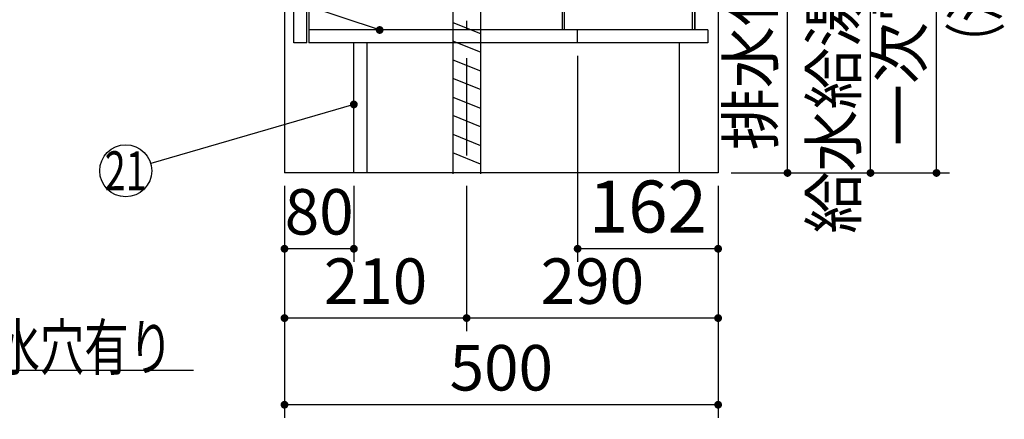
# Model space of a CAD drawing. Units: millimetres. Extents: x 210 to 6060, y -206 to 4222.
# Drawn here: x 3163 to 4298, y 493 to 954 of the extents above; entities that cross this region are included whole.
import ezdxf

# ---------------------------------------------------------------- set-up
doc = ezdxf.new("R2010")
doc.units = ezdxf.units.MM
doc.header["$LTSCALE"] = 3.75
doc.linetypes.add('DASHDOT', pattern=[50.5, 30, -9, 2.5, -9])
doc.linetypes.add('HIDDEN', pattern=[12.6, 8.4, -4.2])
doc.layers.get('0').update_dxf_attribs({"lineweight": 9})
for name, color, linetype, lineweight in [('その他', 7, 'Continuous', 9), ('シンク', 14, 'Continuous', 9), ('メイン', 7, 'Continuous', 9), ('熱源、換気扇', 214, 'Continuous', 9), ('設備類', 134, 'Continuous', 9), ('電源', 54, 'Continuous', 9)]:
    doc.layers.add(name, color=color, linetype=linetype, lineweight=lineweight)
doc.styles.get("Standard").update_dxf_attribs({"font": 'txt', "bigfont": 'bigfont'})
doc.styles.add('ＭＳ ゴシック', font='txt')
doc.dimstyles.get("Standard").update_dxf_attribs({"dimtxt": 0.18, "dimasz": 0.18, "dimexe": 0.18, "dimexo": 0.0625, "dimgap": 0.09, "dimtad": 0, "dimtih": 1, "dimtoh": 1, "dimdec": 4, "dimzin": 0, "dimdsep": 46, "dimtxsty": 'Standard', "dimcen": 0.09, "dimadec": 0, "dimazin": 0, "dimtfac": 1, "dimtdec": 4, "dimtofl": 0, "dimtmove": 0, "dimatfit": 3, "dimfxl": 1, "dimtolj": 1, "dimtzin": 0, "dimarcsym": 0})

# ---------------------------------------------------------------- blocks, each defined once
blk = doc.blocks.new('_DOT')
at = {"color": 0}
blk.add_line((-0.5, 0), (-1, 0), dxfattribs=at)
at = {"color": 0, "const_width": 0.5}
blk.add_lwpolyline([(-0.25, 0, 1), (0.25, 0, 1)], format="xyb", close=True, dxfattribs=at)
blk = doc.blocks.new('Dim10')
at = {"layer": '設備類', "color": 134, "linetype": 'Continuous', "lineweight": 30}
for p, q in [((3748.2, 1251.5), (4063.2, 1251.5)), ((4048.2, 777.5), (4048.2, 1251.5)), ((3983.2, 777.5), (4063.2, 777.5))]:
    blk.add_line(p, q, dxfattribs=at)
at = {"layer": '設備類', "color": 134, "linetype": 'Continuous', "lineweight": 30, "xscale": 9, "yscale": 9, "zscale": 9}
for p, rotation in [((4048.2, 1251.5), 89.99999999999939), ((4048.2, 777.5), 269.9999999999996)]:
    blk.add_blockref('_DOT', p, dxfattribs=dict(at, rotation=rotation))
at = {"layer": '設備類', "color": 134, "linetype": 'Continuous', "lineweight": 9, "insert": (4048.2, 1014.5), "char_height": 52.5, "width": 1850, "attachment_point": 8, "rotation": 90, "style": 'ＭＳ ゴシック'}
blk.add_mtext('排水位置 474', dxfattribs=at)
blk = doc.blocks.new('Dim14')
at = {"layer": 'その他', "color": 7, "linetype": 'Continuous', "lineweight": 30}
for p, q in [((3913.2, 1257.5), (4158.9, 1257.5)), ((4143.9, 777.5), (4143.9, 1257.5)), ((4158, 777.5), (4158.9, 777.5))]:
    blk.add_line(p, q, dxfattribs=at)
at = {"layer": 'その他', "color": 7, "linetype": 'Continuous', "lineweight": 30, "xscale": 9, "yscale": 9, "zscale": 9}
for p, rotation in [((4143.9, 1257.5), 89.99999999999949), ((4143.9, 777.5), 269.9999999999998)]:
    blk.add_blockref('_DOT', p, dxfattribs=dict(at, rotation=rotation))
at = {"layer": 'その他', "color": 7, "linetype": 'Continuous', "lineweight": 9, "insert": (4143.9, 1017.5), "char_height": 52.5, "width": 2250, "attachment_point": 8, "rotation": 90, "style": 'ＭＳ ゴシック'}
blk.add_mtext('給水給湯位置\u3000480', dxfattribs=at)
blk = doc.blocks.new('Dim18')
at = {"layer": 'メイン', "color": 7, "linetype": 'Continuous', "lineweight": 30}
for p, q in [((3468.2, 762.5), (3468.2, 495)), ((3968.2, 762.5), (3968.2, 495)), ((3968.2, 510), (3468.2, 510))]:
    blk.add_line(p, q, dxfattribs=at)
at = {"layer": 'メイン', "color": 7, "linetype": 'Continuous', "lineweight": 30, "xscale": 9, "yscale": 9, "zscale": 9}
for p, rotation in [((3468.2, 510), 179.9999999999997), ((3968.2, 510), 359.9999999999995)]:
    blk.add_blockref('_DOT', p, dxfattribs=dict(at, rotation=rotation))
at = {"layer": 'メイン', "color": 7, "linetype": 'Continuous', "lineweight": 9, "insert": (3718.2, 510), "char_height": 52.5, "width": 675, "attachment_point": 8, "style": 'ＭＳ ゴシック'}
blk.add_mtext('500', dxfattribs=at)
blk = doc.blocks.new('Dim19')
at = {"layer": '電源', "color": 54, "linetype": 'Continuous', "lineweight": 30}
for p, q in [((3468.2, 762.5), (3468.2, 595)), ((3678.2, 762.5), (3678.2, 595)), ((3678.2, 610), (3468.2, 610))]:
    blk.add_line(p, q, dxfattribs=at)
at = {"layer": '電源', "color": 54, "linetype": 'Continuous', "lineweight": 30, "xscale": 9, "yscale": 9, "zscale": 9}
for p, rotation in [((3468.2, 610), 179.9999999999997), ((3678.2, 610), 359.9999999999995)]:
    blk.add_blockref('_DOT', p, dxfattribs=dict(at, rotation=rotation))
at = {"layer": '電源', "color": 54, "linetype": 'Continuous', "lineweight": 9, "insert": (3573.2, 610), "char_height": 52.5, "width": 675, "attachment_point": 8, "style": 'ＭＳ ゴシック'}
blk.add_mtext('210', dxfattribs=at)
blk = doc.blocks.new('Dim20')
at = {"layer": '電源', "color": 54, "linetype": 'Continuous', "lineweight": 30}
for p, q in [((3678.2, 762.5), (3678.2, 595)), ((3968.2, 762.5), (3968.2, 595)), ((3968.2, 610), (3678.2, 610))]:
    blk.add_line(p, q, dxfattribs=at)
at = {"layer": '電源', "color": 54, "linetype": 'Continuous', "lineweight": 30, "xscale": 9, "yscale": 9, "zscale": 9}
for p, rotation in [((3678.2, 610), 179.9999999999997), ((3968.2, 610), 359.9999999999995)]:
    blk.add_blockref('_DOT', p, dxfattribs=dict(at, rotation=rotation))
at = {"layer": '電源', "color": 54, "linetype": 'Continuous', "lineweight": 9, "insert": (3823.2, 610), "char_height": 52.5, "width": 675, "attachment_point": 8, "style": 'ＭＳ ゴシック'}
blk.add_mtext('290', dxfattribs=at)
blk = doc.blocks.new('Dim21')
at = {"layer": 'メイン', "color": 7, "linetype": 'Continuous', "lineweight": 30}
for p, q in [((3468.2, 762.5), (3468.2, 675)), ((3548.2, 762.5), (3548.2, 675)), ((3548.2, 690), (3468.2, 690))]:
    blk.add_line(p, q, dxfattribs=at)
at = {"layer": 'メイン', "color": 7, "linetype": 'Continuous', "lineweight": 30, "xscale": 9, "yscale": 9, "zscale": 9}
for p, rotation in [((3468.2, 690), 179.9999999999997), ((3548.2, 690), 359.9999999999995)]:
    blk.add_blockref('_DOT', p, dxfattribs=dict(at, rotation=rotation))
at = {"layer": 'メイン', "color": 7, "linetype": 'Continuous', "lineweight": 9, "insert": (3508.2, 690), "char_height": 52.5, "width": 425, "attachment_point": 8, "style": 'ＭＳ ゴシック'}
blk.add_mtext('80', dxfattribs=at)
blk = doc.blocks.new('Dim22')
at = {"layer": 'メイン', "color": 7, "linetype": 'Continuous', "lineweight": 30}
for p, q in [((3806.2, 912.5), (3806.2, 675)), ((3968.2, 762.5), (3968.2, 675)), ((3968.2, 690), (3806.2, 690))]:
    blk.add_line(p, q, dxfattribs=at)
at = {"layer": 'メイン', "color": 7, "linetype": 'Continuous', "lineweight": 30, "xscale": 9, "yscale": 9, "zscale": 9}
for p, rotation in [((3806.2, 690), 179.9999999999998), ((3968.2, 690), 359.9999999999997)]:
    blk.add_blockref('_DOT', p, dxfattribs=dict(at, rotation=rotation))
at = {"layer": 'メイン', "color": 7, "linetype": 'Continuous', "lineweight": 9, "insert": (3887.2, 690), "char_height": 60, "width": 728.571, "attachment_point": 8, "style": 'ＭＳ ゴシック'}
blk.add_mtext('162', dxfattribs=at)
blk = doc.blocks.new('Dim70')
at = {"layer": '電源', "color": 54, "linetype": 'Continuous', "lineweight": 30}
for p, q in [((4020.2, 1547.5), (4235, 1547.5)), ((4220, 777.5), (4220, 1547.5)), ((3983.2, 777.5), (4235, 777.5))]:
    blk.add_line(p, q, dxfattribs=at)
at = {"layer": '電源', "color": 54, "linetype": 'Continuous', "lineweight": 30, "xscale": 9, "yscale": 9, "zscale": 9}
for p, rotation in [((4220, 1547.5), 89.99999999999991), ((4220, 777.5), 269.9999999999998)]:
    blk.add_blockref('_DOT', p, dxfattribs=dict(at, rotation=rotation))
at = {"layer": '電源', "color": 54, "linetype": 'Continuous', "lineweight": 9, "insert": (4220, 1162.5), "char_height": 52.5, "width": 2737.5, "attachment_point": 8, "rotation": 90, "style": 'ＭＳ ゴシック'}
blk.add_mtext('一次電源接続位置 770', dxfattribs=at)

msp = doc.modelspace()

# ---------------------------------------------------------------- linework, layer by layer
at = {"layer": 'シンク', "color": 14, "linetype": 'DASHDOT', "lineweight": 30}
msp.add_line((3678.164, 1667.5), (3678.164, 777.5), dxfattribs=at)
at = {"layer": 'メイン', "color": 7, "linetype": 'Continuous', "lineweight": 30}
for p, q in [((3468.164, 2677.5), (3468.164, 777.5)), ((3968.164, 2677.5), (3968.164, 777.5)), ((3941.164, 1647.5), (3941.164, 942.5)), ((3479.164, 927.5), (3479.164, 1477.5)), ((3494.164, 927.5), (3494.164, 1477.5)), ((3788.664, 942.5), (3788.664, 1432.5)), ((3791.164, 942.5), (3791.164, 1432.5)), ((3496.164, 1007.5), (3496.164, 927.5)), ((3956.164, 942.5), (3496.164, 942.5)), ((3806.164, 927.5), (3806.164, 942.5)), ((3956.164, 942.5), (3956.164, 927.5)), ((3494.164, 927.5), (3479.164, 927.5)), ((3956.164, 927.5), (3496.164, 927.5)), ((3548.164, 777.5), (3548.164, 927.5)), ((3563.164, 927.5), (3563.164, 777.5)), ((3923.164, 927.5), (3923.164, 777.5)), ((3968.164, 777.5), (3468.164, 777.5))]:
    msp.add_line(p, q, dxfattribs=at)
at = {"layer": 'メイン', "color": 7, "linetype": 'HIDDEN', "lineweight": 30}
for p, q in [((3938.664, 942.5), (3938.664, 1492.5)), ((3941.164, 942.5), (3941.164, 1492.5))]:
    msp.add_line(p, q, dxfattribs=at)
at = {"layer": 'メイン', "color": 7, "linetype": 'Continuous', "lineweight": 30}
for points in [[(3577.943, 942.5), (3313.627, 1030.521)], [(2489.164, 927.5), (2838.164, 550), (3363.164, 550)], [(3548.164, 856.567), (3313.968, 788.386)]]:
    msp.add_lwpolyline(points, dxfattribs=at)
msp.add_circle((3285.164, 780), 30, dxfattribs=at)
at = {"layer": '熱源、換気扇', "color": 214, "linetype": 'Continuous', "lineweight": 30}
msp.add_line((3956.164, 777.5), (3806.164, 777.5), dxfattribs=at)
at = {"layer": '電源', "color": 54, "linetype": 'Continuous', "lineweight": 30}
for p, q in [((3662.164, 1246.5), (3662.164, 776.5)), ((3694.164, 1246.5), (3694.164, 776.5)), ((3662.164, 951.331), (3694.164, 938.531)), ((3694.164, 916.99), (3662.164, 929.79)), ((3662.164, 908.249), (3694.164, 895.449)), ((3694.164, 873.909), (3662.164, 886.709)), ((3662.164, 865.168), (3694.164, 852.368)), ((3694.164, 830.827), (3662.164, 843.627)), ((3662.164, 822.087), (3694.164, 809.287)), ((3694.164, 787.746), (3662.164, 800.546))]:
    msp.add_line(p, q, dxfattribs=at)

# ---------------------------------------------------------------- block references
at = {"layer": 'メイン', "color": 7, "linetype": 'Continuous', "lineweight": 30, "xscale": 9, "yscale": 9, "zscale": 9}
for p, rotation in [((3577.943, 942.5), 341.5814367694834), ((3548.164, 856.567), 16.23182673548897)]:
    msp.add_blockref('_DOT', p, dxfattribs=dict(at, rotation=rotation))

# ---------------------------------------------------------------- texts
at = {"layer": 'メイン', "color": 7, "linetype": 'Continuous', "lineweight": 9, "insert": (4291.29, 900.336), "char_height": 52.5, "width": 494.0537, "attachment_point": 7, "rotation": 90}
msp.add_mtext('{\\fＭＳ ゴシック;\\W0.714286;（注意欄 を参照）}', dxfattribs=at)
at = {"layer": 'メイン', "color": 7, "linetype": 'Continuous', "lineweight": 9}
for s, insert, char_height, width, attachment_point in [('{\\fＭＳ ゴシック;\\W0.714286;21}', (3285.164, 780), 45, 44.95823, 5), ('{\\fＭＳ ゴシック;\\W0.714286;底板Φ９０排水穴有り}', (2838.164, 550), 52.5, 673.55952, 7)]:
    msp.add_mtext(s, dxfattribs=dict(at, insert=insert, char_height=char_height, width=width, attachment_point=attachment_point))

# ---------------------------------------------------------------- dimensions: what is measured, and where the dimension line sits
at = {"layer": 'その他', "color": 7, "linetype": 'Continuous', "lineweight": 30}
dim = msp.add_linear_dim(base=(4143.87, 1257.5), p1=(4142.995, 777.5), p2=(3898.164, 1257.5), angle=90, text='給<>', dimstyle='Standard', override={"dimscale": 1, "dimtxt": 52.5, "dimasz": 9, "dimexe": 15, "dimexo": 15, "dimgap": 0, "dimtad": 1, "dimtih": 0, "dimtoh": 0, "dimdec": 2, "dimzin": 8, "dimtxsty": 'ＭＳ ゴシック', "dimblk1": 'DOT', "dimblk2": 'DOT', "dimsah": 1, "dimse1": 0, "dimse2": 0, "dimtix": 0, "dimtofl": 1, "dimtmove": 1, "dimatfit": 2, "dimtzin": 8}, dxfattribs=at)
dim.commit()
dim.dimension.update_dxf_attribs({"geometry": 'Dim14', "text_midpoint": (4143.87, 1017.5), "dimtype": 160})
at = {"layer": 'メイン', "color": 7, "linetype": 'Continuous', "lineweight": 30}
for base, p1, p2, override, picture, middle in [((3806.164, 690), (3968.164, 777.5), (3806.164, 927.5), {"dimscale": 1, "dimtxt": 60, "dimasz": 9, "dimexe": 15, "dimexo": 15, "dimgap": 0, "dimtad": 1, "dimtih": 0, "dimtoh": 0, "dimdec": 2, "dimzin": 8, "dimtxsty": 'ＭＳ ゴシック', "dimblk1": 'DOT', "dimblk2": 'DOT', "dimsah": 1, "dimse1": 0, "dimse2": 0, "dimtix": 0, "dimtofl": 1, "dimtmove": 1, "dimatfit": 2, "dimtzin": 8}, 'Dim22', (3887.164, 690)), ((3468.164, 690), (3548.164, 777.5), (3468.164, 777.5), {"dimscale": 1, "dimtxt": 52.5, "dimasz": 9, "dimexe": 15, "dimexo": 15, "dimgap": 0, "dimtad": 1, "dimtih": 0, "dimtoh": 0, "dimdec": 2, "dimzin": 8, "dimtxsty": 'ＭＳ ゴシック', "dimblk1": 'DOT', "dimblk2": 'DOT', "dimsah": 1, "dimse1": 0, "dimse2": 0, "dimtix": 0, "dimtofl": 1, "dimtmove": 1, "dimatfit": 2, "dimtzin": 8}, 'Dim21', (3508.164, 690)), ((3468.164, 510), (3968.164, 777.5), (3468.164, 777.5), {"dimscale": 1, "dimtxt": 52.5, "dimasz": 9, "dimexe": 15, "dimexo": 15, "dimgap": 0, "dimtad": 1, "dimtih": 0, "dimtoh": 0, "dimdec": 2, "dimzin": 8, "dimtxsty": 'ＭＳ ゴシック', "dimblk1": 'DOT', "dimblk2": 'DOT', "dimsah": 1, "dimse1": 0, "dimse2": 0, "dimtix": 0, "dimtofl": 1, "dimtmove": 1, "dimatfit": 2, "dimtzin": 8}, 'Dim18', (3718.164, 510))]:
    dim = msp.add_linear_dim(base=base, p1=p1, p2=p2, angle=180, dimstyle='Standard', override=override, dxfattribs=at)
    dim.commit()
    dim.dimension.update_dxf_attribs({"geometry": picture, "text_midpoint": middle, "dimtype": 160, "text_rotation": 360})
at = {"layer": '設備類', "color": 134, "linetype": 'Continuous', "lineweight": 30}
dim = msp.add_linear_dim(base=(4048.164, 1251.5), p1=(3968.164, 777.5), p2=(3733.164, 1251.5), angle=90, text='排<>', dimstyle='Standard', override={"dimscale": 1, "dimtxt": 52.5, "dimasz": 9, "dimexe": 15, "dimexo": 15, "dimgap": 0, "dimtad": 1, "dimtih": 0, "dimtoh": 0, "dimdec": 2, "dimzin": 8, "dimtxsty": 'ＭＳ ゴシック', "dimblk1": 'DOT', "dimblk2": 'DOT', "dimsah": 1, "dimse1": 0, "dimse2": 0, "dimtix": 0, "dimtofl": 1, "dimtmove": 1, "dimatfit": 2, "dimtzin": 8}, dxfattribs=at)
dim.commit()
dim.dimension.update_dxf_attribs({"geometry": 'Dim10', "text_midpoint": (4048.164, 1014.5), "dimtype": 160})
at = {"layer": '電源', "color": 54, "linetype": 'Continuous', "lineweight": 30}
dim = msp.add_linear_dim(base=(4220, 1547.5), p1=(3968.164, 777.5), p2=(4005.164, 1547.5), angle=90, text='一<>', dimstyle='Standard', override={"dimscale": 1, "dimtxt": 52.5, "dimasz": 9, "dimexe": 15, "dimexo": 15, "dimgap": 0, "dimtad": 1, "dimtih": 0, "dimtoh": 0, "dimdec": 2, "dimzin": 8, "dimtxsty": 'ＭＳ ゴシック', "dimblk1": 'DOT', "dimblk2": 'DOT', "dimsah": 1, "dimse1": 0, "dimse2": 0, "dimtix": 0, "dimtofl": 1, "dimtmove": 1, "dimatfit": 2, "dimtzin": 8}, dxfattribs=at)
dim.commit()
dim.dimension.update_dxf_attribs({"geometry": 'Dim70', "text_midpoint": (4220, 1162.5), "dimtype": 160})
for base, p1, p2, picture, middle in [((3468.164, 610), (3678.164, 777.5), (3468.164, 777.5), 'Dim19', (3573.164, 610)), ((3678.164, 610), (3968.164, 777.5), (3678.164, 777.5), 'Dim20', (3823.164, 610))]:
    dim = msp.add_linear_dim(base=base, p1=p1, p2=p2, angle=180, dimstyle='Standard', override={"dimscale": 1, "dimtxt": 52.5, "dimasz": 9, "dimexe": 15, "dimexo": 15, "dimgap": 0, "dimtad": 1, "dimtih": 0, "dimtoh": 0, "dimdec": 2, "dimzin": 8, "dimtxsty": 'ＭＳ ゴシック', "dimblk1": 'DOT', "dimblk2": 'DOT', "dimsah": 1, "dimse1": 0, "dimse2": 0, "dimtix": 0, "dimtofl": 1, "dimtmove": 1, "dimatfit": 2, "dimtzin": 8}, dxfattribs=at)
    dim.commit()
    dim.dimension.update_dxf_attribs({"geometry": picture, "text_midpoint": middle, "dimtype": 160, "text_rotation": 360})

doc.saveas('drawing.dxf')
